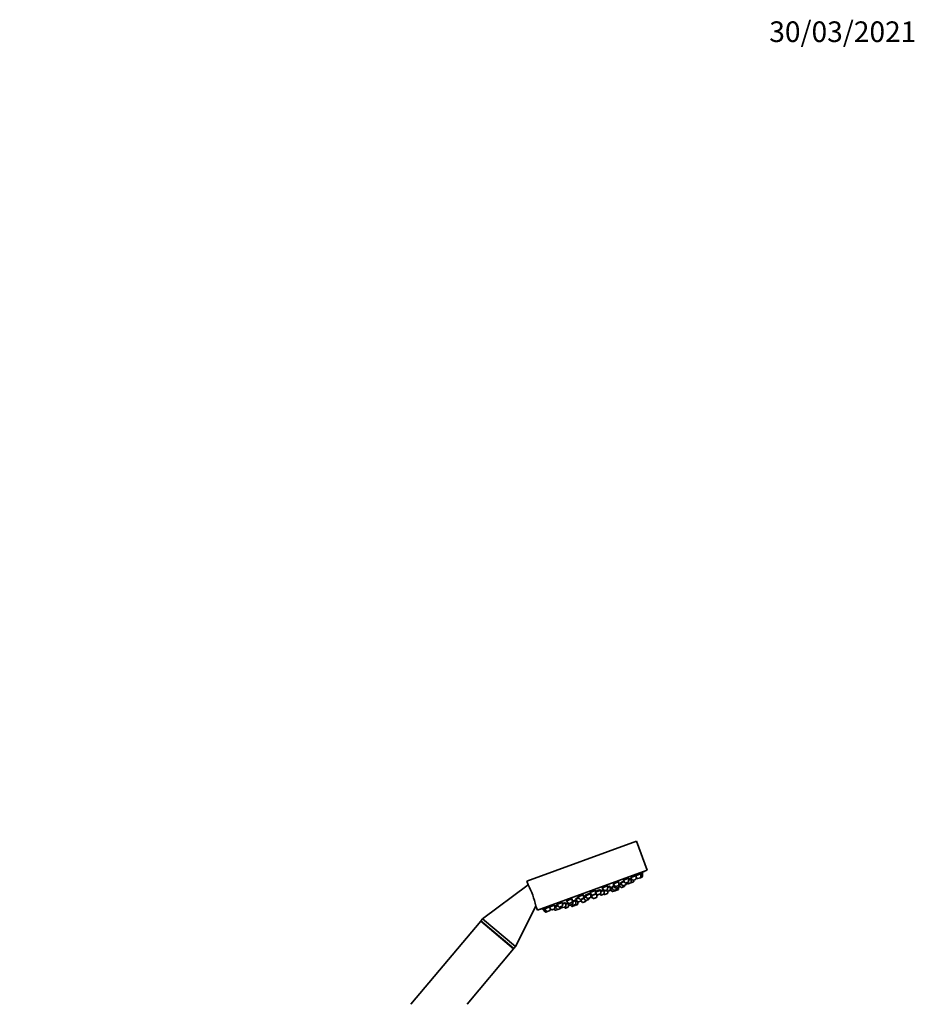
# Model space of a CAD drawing. Units: millimetres. Extents: x 0 to 2391, y 0 to 2743.
# Drawn here: x 1869 to 2391, y 2132 to 2705 of the extents above; entities that cross this region are included whole.
import ezdxf
from ezdxf import colors
from ezdxf.entities.mleader import LeaderData, LeaderLine
from ezdxf.math import Vec2, Vec3

# ---------------------------------------------------------------- set-up
doc = ezdxf.new("R2010")
doc.units = ezdxf.units.MM
doc.layers.add('DV4_Défaut', color=7, linetype='Continuous')
doc.layers.add('Défaut', color=7, linetype='Continuous')

# ---------------------------------------------------------------- blocks, each defined once
blk = doc.blocks.new('_DOT')
at = {"color": 0}
blk.add_line((0, 0), (-1, 0), dxfattribs=at)
at = {"color": 0, "const_width": 0.333}
blk.add_lwpolyline([(-0.1665, 0, 1), (0.1665, 0, 1)], format="xyb", close=True, dxfattribs=at)
blk = doc.blocks.new('SE3')
at = {"layer": 'DV4_Défaut', "color": 7, "linetype": 'Continuous', "lineweight": 35}
for p, q in [((2228.33, 2227.48), (2164.43, 2204.23)), ((2234.49, 2210.57), (2228.33, 2227.48)), ((2234.49, 2210.57), (2170.59, 2187.31)), ((2223.58, 2205.76), (2223.47, 2206.08)), ((2224.83, 2206.12), (2226.02, 2204.73)), ((2228.05, 2207.39), (2225.11, 2206.31)), ((2227.91, 2207.34), (2227.78, 2207.7)), ((2228.03, 2205.46), (2228.05, 2207.39)), ((2230.78, 2208.38), (2228.05, 2207.39)), ((2228.05, 2206.53), (2228.74, 2205.72)), ((2230.56, 2206.17), (2229.07, 2205.63)), ((2230.64, 2208.33), (2230.49, 2208.71)), ((2231.49, 2206.51), (2230.56, 2206.17)), ((2230.76, 2206.45), (2230.78, 2208.38)), ((2231.7, 2208.72), (2230.78, 2208.38)), ((2231.56, 2208.67), (2231.42, 2209.06)), ((2231.69, 2206.79), (2231.7, 2208.72)), ((2165.22, 2202.07), (2138.78, 2182.22)), ((2164.43, 2204.23), (2165.22, 2202.07)), ((2211.51, 2201.37), (2208.22, 2200.17)), ((2211.37, 2201.31), (2211.29, 2201.51)), ((2211.49, 2199.44), (2211.51, 2201.37)), ((2213.05, 2200.93), (2211.5, 2200.36)), ((2212.81, 2200.84), (2212.72, 2201.1)), ((2213.03, 2199), (2213.05, 2200.93)), ((2215.29, 2200.95), (2213.7, 2200.37)), ((2213.7, 2200.37), (2214.95, 2198.91)), ((2213.8, 2200.54), (2213.84, 2200.42)), ((2215.44, 2201.8), (2214.78, 2201.56)), ((2214.78, 2201.56), (2216.03, 2200.09)), ((2218.08, 2203.76), (2214.79, 2202.56)), ((2214.79, 2202.56), (2216.04, 2201.1)), ((2214.97, 2201.76), (2215.01, 2201.64)), ((2217.85, 2200.55), (2216.36, 2200)), ((2217.86, 2201.55), (2216.37, 2201.01)), ((2216.97, 2199.64), (2216.98, 2200.23)), ((2217.94, 2203.71), (2217.84, 2203.97)), ((2217.85, 2199.47), (2217.86, 2200.55)), ((2218.15, 2200.66), (2217.86, 2200.55)), ((2218.05, 2200.83), (2218.05, 2201.77)), ((2218.06, 2201.83), (2218.08, 2203.76)), ((2219.41, 2202.45), (2218.08, 2201.96)), ((2218.08, 2201.96), (2219.33, 2200.5)), ((2218.35, 2200.94), (2218.36, 2201.64)), ((2221.09, 2203.85), (2218.89, 2203.05)), ((2218.89, 2203.05), (2220.14, 2201.59)), ((2221.15, 2200.95), (2219.66, 2200.41)), ((2220.46, 2204.58), (2221.69, 2203.15)), ((2221.96, 2202.04), (2220.47, 2201.5)), ((2223.72, 2205.81), (2220.61, 2204.68)), ((2221.35, 2201.23), (2221.36, 2201.82)), ((2222.19, 2202.13), (2221.96, 2202.04)), ((2223.51, 2203.6), (2222.02, 2203.06)), ((2222.16, 2202.32), (2222.16, 2203.12)), ((2222.39, 2202.41), (2222.4, 2203.2)), ((2222.55, 2203.26), (2223.07, 2202.65)), ((2224.89, 2203.11), (2223.4, 2202.57)), ((2223.7, 2203.88), (2223.72, 2205.81)), ((2225.1, 2205.32), (2223.71, 2204.81)), ((2224.87, 2205.23), (2224.72, 2205.63)), ((2224.94, 2203.13), (2224.89, 2203.11)), ((2226.43, 2203.67), (2224.94, 2203.13)), ((2225.08, 2203.39), (2225.1, 2205.32)), ((2225.42, 2205.43), (2225.1, 2205.32)), ((2227.84, 2205.18), (2226.35, 2204.64)), ((2226.48, 2203.69), (2226.43, 2203.67)), ((2226.62, 2203.95), (2226.63, 2204.74)), ((2226.67, 2203.97), (2226.68, 2204.76)), ((2197.4, 2196.23), (2194.11, 2195.03)), ((2194.11, 2195.03), (2195.37, 2193.57)), ((2194.17, 2195.3), (2194.25, 2195.09)), ((2197.38, 2194.3), (2197.4, 2196.23)), ((2198.93, 2194.99), (2197.38, 2194.43)), ((2197.4, 2194.76), (2197.5, 2194.48)), ((2201.7, 2196.8), (2198.41, 2195.6)), ((2198.41, 2195.6), (2199.67, 2194.14)), ((2198.54, 2195.97), (2198.65, 2195.69)), ((2201.49, 2194.59), (2200, 2194.05)), ((2204.45, 2198.8), (2201.16, 2197.6)), ((2201.16, 2197.6), (2202.42, 2196.14)), ((2201.25, 2197.79), (2201.31, 2197.65)), ((2201.47, 2196.71), (2201.39, 2196.93)), ((2201.68, 2194.87), (2201.7, 2196.8)), ((2201.69, 2195.31), (2202.07, 2195.45)), ((2205.01, 2196.72), (2201.9, 2195.59)), ((2201.9, 2195.59), (2203.15, 2194.12)), ((2201.94, 2195.9), (2202.04, 2195.64)), ((2204.24, 2196.59), (2202.75, 2196.05)), ((2204.97, 2194.58), (2203.48, 2194.03)), ((2204.31, 2198.75), (2204.26, 2198.88)), ((2204.43, 2196.87), (2204.45, 2198.8)), ((2207.47, 2198.9), (2204.44, 2197.8)), ((2204.44, 2197.39), (2205.43, 2196.23)), ((2205.17, 2194.86), (2205.18, 2196.52)), ((2207.25, 2196.69), (2205.76, 2196.15)), ((2206.99, 2196.59), (2207.37, 2196.15)), ((2207.23, 2198.81), (2207.13, 2199.08)), ((2207.45, 2196.97), (2207.47, 2198.9)), ((2209.39, 2198.8), (2207.46, 2198.1)), ((2209.19, 2196.6), (2207.7, 2196.06)), ((2208.22, 2200.17), (2209.47, 2198.7)), ((2209.27, 2198.76), (2209.16, 2199.04)), ((2209.29, 2196.66), (2209.49, 2196.43)), ((2209.39, 2196.88), (2209.41, 2198.78)), ((2210.6, 2198.75), (2209.4, 2198.32)), ((2211.29, 2199.16), (2209.8, 2198.62)), ((2211.31, 2196.89), (2209.83, 2196.34)), ((2210.5, 2198.87), (2211.01, 2198.27)), ((2212.83, 2198.72), (2211.34, 2198.18)), ((2211.51, 2197.16), (2211.52, 2198.24)), ((2213.19, 2198.85), (2212.83, 2198.72)), ((2214.02, 2200), (2213.03, 2199.64)), ((2213.03, 2199.41), (2214.14, 2198.12)), ((2215.96, 2198.58), (2214.47, 2198.03)), ((2216.77, 2199.36), (2215.29, 2198.82)), ((2216.15, 2198.85), (2216.16, 2199.14)), ((2217.66, 2199.19), (2216.17, 2198.65)), ((2157.93, 2166.15), (2169.79, 2189.51)), ((2169.79, 2189.51), (2170.59, 2187.31)), ((2177.56, 2189.01), (2174.84, 2188.02)), ((2180.51, 2190.08), (2177.56, 2189.01)), ((2177.56, 2189.01), (2178.82, 2187.55)), ((2177.57, 2189.42), (2177.71, 2189.06)), ((2180.83, 2188.28), (2180.85, 2190.08)), ((2181.01, 2189.27), (2180.84, 2189.21)), ((2182.55, 2189.83), (2181.01, 2189.27)), ((2181.01, 2189.27), (2182.26, 2187.8)), ((2181.11, 2189.73), (2181.25, 2189.35)), ((2185.1, 2191.76), (2181.9, 2190.59)), ((2181.9, 2190.59), (2183.15, 2189.12)), ((2181.92, 2190.96), (2182.04, 2190.64)), ((2184.97, 2189.58), (2183.48, 2189.04)), ((2184.28, 2188.54), (2184.29, 2189.33)), ((2184.43, 2188.59), (2184.44, 2189.38)), ((2184.59, 2189.44), (2185.1, 2188.84)), ((2185.17, 2189.86), (2185.18, 2191.69)), ((2187.14, 2191.5), (2185.17, 2190.78)), ((2186.92, 2189.29), (2185.43, 2188.75)), ((2186.27, 2189.05), (2186.66, 2188.61)), ((2188.48, 2189.06), (2186.99, 2188.52)), ((2187.12, 2189.57), (2187.14, 2191.5)), ((2188.41, 2191.16), (2187.13, 2190.7)), ((2190.83, 2193.84), (2187.54, 2192.64)), ((2187.54, 2192.64), (2188.79, 2191.18)), ((2187.58, 2192.97), (2187.68, 2192.69)), ((2188.19, 2191.88), (2187.89, 2191.77)), ((2187.89, 2191.77), (2189.14, 2190.31)), ((2188.06, 2192.03), (2188.12, 2191.86)), ((2188.67, 2189.34), (2188.69, 2190.84)), ((2190.61, 2191.63), (2189.12, 2191.09)), ((2190.96, 2190.76), (2189.47, 2190.22)), ((2189.76, 2190.32), (2190.47, 2189.5)), ((2190.65, 2190.65), (2191.03, 2190.2)), ((2192.28, 2189.96), (2190.8, 2189.42)), ((2190.81, 2191.91), (2190.83, 2193.84)), ((2191.18, 2192.97), (2190.82, 2192.84)), ((2190.94, 2192.88), (2190.9, 2193)), ((2191.16, 2191.04), (2191.18, 2192.97)), ((2193.07, 2192.86), (2191.17, 2192.17)), ((2192.85, 2190.65), (2191.36, 2190.11)), ((2191.98, 2190.34), (2192.17, 2190.12)), ((2193.98, 2190.58), (2192.5, 2190.04)), ((2194.76, 2194.27), (2192.86, 2193.58)), ((2192.86, 2193.58), (2194.11, 2192.11)), ((2192.93, 2192.81), (2192.88, 2192.94)), ((2192.97, 2193.99), (2193.09, 2193.66)), ((2193.05, 2190.93), (2193.07, 2192.86)), ((2193.69, 2192.6), (2193.06, 2192.37)), ((2194.18, 2190.86), (2194.19, 2192.05)), ((2195.93, 2192.57), (2194.44, 2192.03)), ((2197.18, 2194.02), (2195.7, 2193.48)), ((2196.11, 2192.63), (2195.93, 2192.57)), ((2196.07, 2192.68), (2196.81, 2191.81)), ((2197.68, 2194.05), (2196.13, 2193.49)), ((2196.13, 2192.85), (2196.14, 2193.64)), ((2198.63, 2192.27), (2197.14, 2191.73)), ((2197.38, 2194.4), (2198.62, 2192.96)), ((2198.83, 2192.55), (2198.83, 2192.85)), ((2200.44, 2193.41), (2198.95, 2192.87)), ((2200.63, 2193.69), (2200.64, 2194.28)), ((2173.91, 2188.13), (2174.05, 2187.73)), ((2173.91, 2188.13), (2173.91, 2188.13)), ((2174.84, 2188.02), (2173.91, 2187.68)), ((2173.91, 2187.68), (2175.17, 2186.22)), ((2174.84, 2188.46), (2174.98, 2188.07)), ((2174.84, 2188.02), (2176.1, 2186.56)), ((2176.43, 2186.47), (2175.5, 2186.13)), ((2177.91, 2187.01), (2176.43, 2186.47)), ((2178.11, 2187.29), (2178.12, 2188.36)), ((2180.64, 2188), (2179.15, 2187.46)), ((2180.3, 2187.88), (2180.82, 2187.28)), ((2182.59, 2187.72), (2181.15, 2187.19)), ((2184.08, 2188.26), (2182.59, 2187.72)), ((2184.23, 2188.31), (2184.08, 2188.26)), ((2137.64, 2180.85), (2097.05, 2132.48)), ((2156.79, 2164.78), (2137.64, 2180.85)), ((2138.78, 2182.22), (2137.75, 2180.99)), ((2156.9, 2164.92), (2137.75, 2180.99)), ((2137.75, 2180.99), (2137.88, 2180.65)), ((2157.93, 2166.15), (2138.78, 2182.22)), ((2156.9, 2164.92), (2157.93, 2166.15)), ((2129.68, 2132.48), (2156.79, 2164.78)), ((2156.55, 2164.98), (2156.9, 2164.92))]:
    blk.add_line(p, q, dxfattribs=at)
at = {"layer": 'DV4_Défaut', "color": 7, "linetype": 'Continuous', "lineweight": 18}
for p, q in [((2230.76, 2206.45), (2228.74, 2205.72)), ((2231.69, 2206.79), (2230.76, 2206.45)), ((2218.05, 2200.83), (2216.03, 2200.09)), ((2218.06, 2201.83), (2216.04, 2201.1)), ((2218.35, 2200.94), (2218.05, 2200.83)), ((2221.35, 2201.23), (2219.33, 2200.5)), ((2222.16, 2202.32), (2220.14, 2201.59)), ((2223.7, 2203.88), (2221.69, 2203.15)), ((2222.39, 2202.41), (2222.16, 2202.32)), ((2225.08, 2203.39), (2223.07, 2202.65)), ((2226.62, 2203.95), (2225.08, 2203.39)), ((2228.03, 2205.46), (2226.02, 2204.73)), ((2226.67, 2203.97), (2226.62, 2203.95)), ((2201.68, 2194.87), (2199.67, 2194.14)), ((2201.69, 2195.31), (2202.03, 2195.43)), ((2204.43, 2196.87), (2202.42, 2196.14)), ((2205.17, 2194.86), (2203.15, 2194.12)), ((2207.45, 2196.97), (2205.43, 2196.23)), ((2209.39, 2196.88), (2207.37, 2196.15)), ((2211.49, 2199.44), (2209.47, 2198.7)), ((2211.51, 2197.16), (2209.49, 2196.43)), ((2213.03, 2199), (2211.01, 2198.27)), ((2213.3, 2199.1), (2213.03, 2199)), ((2216.15, 2198.85), (2214.14, 2198.12)), ((2216.97, 2199.64), (2214.95, 2198.91)), ((2217.85, 2199.47), (2216.15, 2198.85)), ((2185.17, 2189.86), (2183.15, 2189.12)), ((2187.12, 2189.57), (2185.1, 2188.84)), ((2188.67, 2189.34), (2186.66, 2188.61)), ((2190.81, 2191.91), (2188.79, 2191.18)), ((2191.16, 2191.04), (2189.14, 2190.31)), ((2192.17, 2190.12), (2190.47, 2189.5)), ((2193.05, 2190.93), (2191.03, 2190.2)), ((2194.18, 2190.86), (2192.17, 2190.12)), ((2196.13, 2192.85), (2194.11, 2192.11)), ((2197.38, 2194.3), (2195.37, 2193.57)), ((2198.83, 2192.55), (2196.81, 2191.81)), ((2200.63, 2193.69), (2198.62, 2192.96)), ((2176.1, 2186.56), (2175.17, 2186.22)), ((2178.11, 2187.29), (2176.1, 2186.56)), ((2180.83, 2188.28), (2178.82, 2187.55)), ((2182.26, 2187.8), (2180.82, 2187.28)), ((2184.28, 2188.54), (2182.26, 2187.8)), ((2184.43, 2188.59), (2184.28, 2188.54))]:
    blk.add_line(p, q, dxfattribs=at)
at = {"layer": 'DV4_Défaut', "color": 7, "linetype": 'Continuous', "lineweight": 35}
for centre, radius, start, end in [((2230.46, 2206.45), 0.3, 290, 359.44395), ((2146.82, 2352.04), 166.13, 300.61403, 301.28153), ((2231.39, 2206.79), 0.3, 290, 359.44395), ((2122.74, 2179.52), 48.07, 12.16962, 27.83572), ((2216.27, 2201.29), 0.3, 220.55605, 290), ((2217.75, 2200.83), 0.3, 290, 359.44395), ((2217.76, 2201.83), 0.3, 290, 359.44395), ((2146.82, 2352.04), 166.13, 295.39252, 295.45282), ((2218.05, 2200.94), 0.3, 290, 359.44395), ((2219.56, 2200.69), 0.3, 220.55605, 290), ((2220.37, 2201.78), 0.3, 220.55605, 290), ((2221.05, 2201.24), 0.3, 290, 359.44395), ((2221.92, 2203.34), 0.3, 220.55605, 290), ((2221.86, 2202.32), 0.3, 290, 359.44395), ((2222.09, 2202.41), 0.3, 290, 359.44395), ((2223.29, 2202.85), 0.3, 220.55605, 290), ((2223.4, 2203.89), 0.3, 290, 359.44395), ((2224.78, 2203.39), 0.3, 290, 359.44395), ((2224.83, 2203.41), 0.3, 284.71789, 290), ((2226.25, 2204.92), 0.3, 220.55605, 290), ((2226.32, 2203.95), 0.3, 290, 359.44395), ((2226.37, 2203.97), 0.3, 290, 359.44395), ((2227.73, 2205.46), 0.3, 290, 359.44395), ((2228.97, 2205.91), 0.3, 220.55605, 290), ((2201.38, 2194.87), 0.3, 290, 359.44395), ((2200.02, 2205.85), 11.35, 277.4325, 283.01015), ((2202.65, 2196.33), 0.3, 220.55605, 290), ((2204.13, 2196.87), 0.3, 290, 359.44395), ((2204.87, 2194.86), 0.3, 290, 359.44395), ((2200.02, 2205.85), 11.35, 296.98985, 302.56961), ((2205.66, 2196.43), 0.3, 220.55605, 290), ((2207.15, 2196.97), 0.3, 290, 359.44395), ((2207.6, 2196.34), 0.3, 220.55605, 290), ((2209.09, 2196.88), 0.3, 290, 359.44395), ((2209.7, 2198.9), 0.3, 220.55605, 290), ((2209.72, 2196.63), 0.3, 220.55605, 290), ((2211.24, 2198.46), 0.3, 220.55605, 290), ((2211.19, 2199.44), 0.3, 290, 359.44395), ((2211.21, 2197.17), 0.3, 290, 359.44395), ((2212.73, 2199), 0.3, 290, 359.44395), ((2213.08, 2199.13), 0.3, 290, 338.95437), ((2214.37, 2198.32), 0.3, 220.55605, 290), ((2215.18, 2199.1), 0.3, 220.55605, 290), ((2215.85, 2198.86), 0.3, 290, 359.44395), ((2216.26, 2200.29), 0.3, 220.55605, 290), ((2216.07, 2198.93), 0.3, 268.03158, 290), ((2216.67, 2199.64), 0.3, 290, 359.44395), ((2217.55, 2199.48), 0.3, 290, 359.44395), ((2183.38, 2189.32), 0.3, 220.55605, 290), ((2184.87, 2189.86), 0.3, 290, 359.44395), ((2185.33, 2189.03), 0.3, 220.55605, 290), ((2186.82, 2189.57), 0.3, 290, 359.44395), ((2188.37, 2189.34), 0.3, 290, 359.44395), ((2189.02, 2191.37), 0.3, 220.55605, 290), ((2189.37, 2190.5), 0.3, 220.55605, 290), ((2190.69, 2189.7), 0.3, 220.55605, 290), ((2190.51, 2191.91), 0.3, 290, 359.44395), ((2190.86, 2191.04), 0.3, 290, 359.44395), ((2191.26, 2190.39), 0.3, 220.55605, 290), ((2192.39, 2190.32), 0.3, 220.55605, 290), ((2192.18, 2190.24), 0.3, 290, 311.96842), ((2192.75, 2190.94), 0.3, 290, 359.44395), ((2193.88, 2190.86), 0.3, 290, 359.44395), ((2194.34, 2192.31), 0.3, 220.55605, 290), ((2195.59, 2193.76), 0.3, 220.55605, 290), ((2195.83, 2192.85), 0.3, 290, 359.44395), ((2197.04, 2192.01), 0.3, 220.55605, 290), ((2197.08, 2194.31), 0.3, 290, 359.44395), ((2198.84, 2193.15), 0.3, 220.55605, 290), ((2198.53, 2192.55), 0.3, 290, 359.44395), ((2199.89, 2194.33), 0.3, 220.55605, 290), ((2200.33, 2193.7), 0.3, 290, 359.44395), ((2203.38, 2194.32), 0.3, 220.55605, 290), ((2146.82, 2352.04), 166.13, 278.71847, 279.3918), ((2175.4, 2186.41), 0.3, 220.55605, 290), ((2176.32, 2186.75), 0.3, 220.55605, 290), ((2177.81, 2187.29), 0.3, 290, 359.44395), ((2179.05, 2187.74), 0.3, 220.55605, 290), ((2180.53, 2188.28), 0.3, 290, 359.44395), ((2181.05, 2187.47), 0.3, 220.55605, 290), ((2182.49, 2188), 0.3, 220.55605, 290), ((2183.98, 2188.54), 0.3, 290, 359.44395), ((2184.13, 2188.59), 0.3, 290, 359.44395), ((2186.88, 2188.8), 0.3, 220.55605, 290)]:
    blk.add_arc(centre, radius, start, end, dxfattribs=at)
for points, knots in [([(2223.47, 2206.08), (2223.47, 2206.08), (2223.47, 2206.08), (2223.47, 2206.08), (2223.46, 2206.1), (2223.42, 2206.11), (2223.36, 2206.1), (2223.3, 2206.09), (2223.21, 2206.07), (2223.1, 2206.03), (2223, 2206), (2222.87, 2205.95), (2222.73, 2205.89), (2222.59, 2205.83), (2222.44, 2205.76), (2222.28, 2205.69), (2222.13, 2205.62), (2221.96, 2205.53), (2221.81, 2205.45), (2221.65, 2205.37), (2221.49, 2205.28), (2221.35, 2205.2), (2221.21, 2205.11), (2221.08, 2205.03), (2220.97, 2204.96), (2220.86, 2204.88), (2220.77, 2204.82), (2220.71, 2204.76), (2220.64, 2204.71), (2220.61, 2204.66), (2220.6, 2204.63)], [0, 0, 0, 0, 0.001476, 0.001476, 0.001476, 0.113427, 0.113427, 0.113427, 0.223645, 0.223645, 0.223645, 0.332506, 0.332506, 0.332506, 0.440968, 0.440968, 0.440968, 0.550128, 0.550128, 0.550128, 0.660779, 0.660779, 0.660779, 0.77309, 0.77309, 0.77309, 0.886517, 0.886517, 0.886517, 1, 1, 1, 1]), ([(2227.78, 2207.7), (2227.78, 2207.7), (2227.78, 2207.7), (2227.78, 2207.7), (2227.77, 2207.71), (2227.74, 2207.71), (2227.68, 2207.7), (2227.62, 2207.68), (2227.54, 2207.65), (2227.44, 2207.61), (2227.33, 2207.57), (2227.21, 2207.51), (2227.07, 2207.45), (2226.94, 2207.38), (2226.79, 2207.3), (2226.63, 2207.22), (2226.48, 2207.14), (2226.32, 2207.06), (2226.16, 2206.97), (2226, 2206.88), (2225.85, 2206.79), (2225.71, 2206.7), (2225.56, 2206.62), (2225.43, 2206.54), (2225.32, 2206.46), (2225.24, 2206.41), (2225.17, 2206.36), (2225.11, 2206.32)], [0, 0, 0, 0, 0.0028682, 0.0028682, 0.0028682, 0.1316838, 0.1316838, 0.1316838, 0.2587474, 0.2587474, 0.2587474, 0.385061, 0.385061, 0.385061, 0.5119155, 0.5119155, 0.5119155, 0.6403528, 0.6403528, 0.6403528, 0.7707535, 0.7707535, 0.7707535, 0.9026623, 0.9026623, 0.9026623, 1, 1, 1, 1]), ([(2230.49, 2208.72), (2230.49, 2208.72), (2230.49, 2208.72), (2230.49, 2208.72), (2230.49, 2208.72), (2230.46, 2208.71), (2230.4, 2208.69), (2230.35, 2208.67), (2230.27, 2208.63), (2230.17, 2208.58), (2230.07, 2208.53), (2229.95, 2208.47), (2229.82, 2208.4), (2229.68, 2208.33), (2229.54, 2208.25), (2229.38, 2208.16), (2229.23, 2208.08), (2229.07, 2207.98), (2228.91, 2207.89), (2228.75, 2207.8), (2228.6, 2207.71), (2228.45, 2207.62), (2228.32, 2207.54), (2228.19, 2207.47), (2228.08, 2207.4)], [0, 0, 0, 0, 0.002972, 0.002972, 0.002972, 0.144777, 0.144777, 0.144777, 0.285443, 0.285443, 0.285443, 0.426386, 0.426386, 0.426386, 0.568879, 0.568879, 0.568879, 0.71354, 0.71354, 0.71354, 0.860076, 0.860076, 0.860076, 1, 1, 1, 1]), ([(2231.42, 2209.06), (2231.42, 2209.06), (2231.42, 2209.06), (2231.42, 2209.06), (2231.42, 2209.06), (2231.39, 2209.05), (2231.34, 2209.02), (2231.29, 2208.99), (2231.22, 2208.94), (2231.12, 2208.89), (2231.02, 2208.83), (2230.91, 2208.76), (2230.78, 2208.69), (2230.71, 2208.65), (2230.63, 2208.61), (2230.56, 2208.56)], [0, 0, 0, 0, 0.000709, 0.000709, 0.000709, 0.282931, 0.282931, 0.282931, 0.565014, 0.565014, 0.565014, 0.849681, 0.849681, 0.849681, 1, 1, 1, 1]), ([(2211.29, 2201.51), (2211.29, 2201.51), (2211.29, 2201.51), (2211.29, 2201.51), (2211.28, 2201.54), (2211.24, 2201.56), (2211.17, 2201.56), (2211.11, 2201.57), (2211.01, 2201.56), (2210.9, 2201.54), (2210.78, 2201.51), (2210.65, 2201.48), (2210.5, 2201.44), (2210.35, 2201.39), (2210.19, 2201.34), (2210.03, 2201.28), (2209.87, 2201.22), (2209.7, 2201.15), (2209.54, 2201.08), (2209.38, 2201), (2209.22, 2200.93), (2209.08, 2200.86), (2208.94, 2200.78), (2208.81, 2200.71), (2208.7, 2200.64), (2208.59, 2200.57), (2208.5, 2200.51), (2208.44, 2200.45), (2208.38, 2200.39), (2208.34, 2200.35), (2208.33, 2200.31), (2208.33, 2200.3), (2208.33, 2200.29), (2208.34, 2200.28)], [0, 0, 0, 0, 0.000807, 0.000807, 0.000807, 0.110711, 0.110711, 0.110711, 0.219816, 0.219816, 0.219816, 0.327363, 0.327363, 0.327363, 0.433313, 0.433313, 0.433313, 0.538338, 0.538338, 0.538338, 0.643485, 0.643485, 0.643485, 0.749727, 0.749727, 0.749727, 0.857575, 0.857575, 0.857575, 0.966865, 0.966865, 0.966865, 1, 1, 1, 1]), ([(2212.74, 2201.03), (2212.75, 2201.04), (2212.75, 2201.04), (2212.75, 2201.04), (2212.8, 2201.08), (2212.82, 2201.12), (2212.81, 2201.14), (2212.8, 2201.16), (2212.76, 2201.17), (2212.7, 2201.17), (2212.63, 2201.17), (2212.54, 2201.15), (2212.43, 2201.13), (2212.32, 2201.1), (2212.19, 2201.06), (2212.04, 2201.01), (2211.9, 2200.96), (2211.74, 2200.9), (2211.58, 2200.84), (2211.55, 2200.83), (2211.53, 2200.82), (2211.5, 2200.81)], [0, 0, 0, 0, 0.006938, 0.006938, 0.006938, 0.201739, 0.201739, 0.201739, 0.396427, 0.396427, 0.396427, 0.589797, 0.589797, 0.589797, 0.781239, 0.781239, 0.781239, 0.971013, 0.971013, 0.971013, 1, 1, 1, 1]), ([(2213.81, 2200.24), (2213.8, 2200.23), (2213.78, 2200.22), (2213.77, 2200.21), (2213.62, 2200.14), (2213.48, 2200.08), (2213.37, 2200.02), (2213.26, 2199.97), (2213.16, 2199.92), (2213.1, 2199.88), (2213.03, 2199.84), (2212.99, 2199.82), (2212.97, 2199.8), (2212.97, 2199.8), (2212.97, 2199.8), (2212.97, 2199.79)], [0, 0, 0, 0, 0.0313866, 0.0313866, 0.0313866, 0.3262315, 0.3262315, 0.3262315, 0.6212321, 0.6212321, 0.6212321, 0.9157554, 0.9157554, 0.9157554, 1, 1, 1, 1]), ([(2215.04, 2201.24), (2214.88, 2201.17), (2214.73, 2201.09), (2214.58, 2201.02), (2214.44, 2200.95), (2214.3, 2200.88), (2214.19, 2200.81), (2214.08, 2200.75), (2213.99, 2200.7), (2213.92, 2200.65), (2213.85, 2200.61), (2213.81, 2200.58), (2213.8, 2200.56), (2213.8, 2200.55), (2213.8, 2200.55), (2213.8, 2200.54)], [0, 0, 0, 0, 0.230209, 0.230209, 0.230209, 0.46327, 0.46327, 0.46327, 0.697203, 0.697203, 0.697203, 0.931159, 0.931159, 0.931159, 1, 1, 1, 1]), ([(2215.23, 2201.96), (2215.14, 2201.9), (2215.07, 2201.85), (2215.01, 2201.8), (2214.95, 2201.75), (2214.91, 2201.71), (2214.9, 2201.68), (2214.89, 2201.66), (2214.91, 2201.64), (2214.95, 2201.64), (2214.96, 2201.64), (2214.98, 2201.64), (2214.99, 2201.64)], [0, 0, 0, 0, 0.2780496, 0.2780496, 0.2780496, 0.5992069, 0.5992069, 0.5992069, 0.9191871, 0.9191871, 0.9191871, 1, 1, 1, 1]), ([(2217.84, 2203.97), (2217.84, 2203.97), (2217.84, 2203.97), (2217.84, 2203.97), (2217.83, 2204), (2217.79, 2204.01), (2217.73, 2204.01), (2217.66, 2204.01), (2217.57, 2203.99), (2217.46, 2203.96), (2217.35, 2203.93), (2217.22, 2203.89), (2217.08, 2203.84), (2216.93, 2203.79), (2216.78, 2203.73), (2216.62, 2203.66), (2216.46, 2203.59), (2216.3, 2203.52), (2216.14, 2203.44), (2215.98, 2203.36), (2215.82, 2203.28), (2215.68, 2203.2), (2215.54, 2203.12), (2215.41, 2203.04), (2215.3, 2202.97), (2215.19, 2202.9), (2215.1, 2202.83), (2215.04, 2202.78), (2214.98, 2202.72), (2214.94, 2202.67), (2214.93, 2202.64), (2214.93, 2202.63), (2214.93, 2202.62), (2214.93, 2202.61)], [0, 0, 0, 0, 0.0005092, 0.0005092, 0.0005092, 0.1098989, 0.1098989, 0.1098989, 0.2178558, 0.2178558, 0.2178558, 0.3241533, 0.3241533, 0.3241533, 0.4293134, 0.4293134, 0.4293134, 0.534334, 0.534334, 0.534334, 0.6402459, 0.6402459, 0.6402459, 0.7476982, 0.7476982, 0.7476982, 0.856696, 0.856696, 0.856696, 0.9665699, 0.9665699, 0.9665699, 1, 1, 1, 1]), ([(2219.23, 2202.65), (2219.14, 2202.6), (2219.05, 2202.56), (2218.96, 2202.51), (2218.82, 2202.44), (2218.69, 2202.37), (2218.58, 2202.31), (2218.47, 2202.26), (2218.37, 2202.21), (2218.31, 2202.17), (2218.25, 2202.13), (2218.21, 2202.11), (2218.2, 2202.1), (2218.19, 2202.1), (2218.19, 2202.09), (2218.19, 2202.09)], [0, 0, 0, 0, 0.153248, 0.153248, 0.153248, 0.416312, 0.416312, 0.416312, 0.678783, 0.678783, 0.678783, 0.9399, 0.9399, 0.9399, 1, 1, 1, 1]), ([(2220.84, 2204.17), (2220.81, 2204.16), (2220.77, 2204.14), (2220.73, 2204.12), (2220.58, 2204.05), (2220.41, 2203.97), (2220.25, 2203.89), (2220.1, 2203.81), (2219.94, 2203.72), (2219.79, 2203.64), (2219.65, 2203.56), (2219.52, 2203.49), (2219.41, 2203.42), (2219.3, 2203.35), (2219.2, 2203.29), (2219.14, 2203.24), (2219.08, 2203.2), (2219.04, 2203.16), (2219.02, 2203.14), (2219.02, 2203.12), (2219.02, 2203.11), (2219.04, 2203.11)], [0, 0, 0, 0, 0.038636, 0.038636, 0.038636, 0.204255, 0.204255, 0.204255, 0.371492, 0.371492, 0.371492, 0.54024, 0.54024, 0.54024, 0.709731, 0.709731, 0.709731, 0.878848, 0.878848, 0.878848, 1, 1, 1, 1]), ([(2224.75, 2205.57), (2224.75, 2205.57), (2224.75, 2205.58), (2224.75, 2205.58), (2224.8, 2205.61), (2224.83, 2205.64), (2224.82, 2205.65), (2224.82, 2205.66), (2224.78, 2205.65), (2224.73, 2205.63), (2224.67, 2205.61), (2224.59, 2205.58), (2224.49, 2205.53), (2224.38, 2205.49), (2224.26, 2205.43), (2224.12, 2205.37), (2224, 2205.31), (2223.86, 2205.24), (2223.72, 2205.17)], [0, 0, 0, 0, 0.009693, 0.009693, 0.009693, 0.213569, 0.213569, 0.213569, 0.415391, 0.415391, 0.415391, 0.615718, 0.615718, 0.615718, 0.815748, 0.815748, 0.815748, 1, 1, 1, 1]), ([(2225.23, 2205.66), (2225.15, 2205.61), (2225.07, 2205.57), (2224.99, 2205.53), (2224.93, 2205.49), (2224.86, 2205.46), (2224.79, 2205.42)], [0, 0, 0, 0, 0.549322, 0.549322, 0.549322, 1, 1, 1, 1]), ([(2194.49, 2194.6), (2194.4, 2194.57), (2194.31, 2194.55), (2194.23, 2194.52), (2194.06, 2194.46), (2193.89, 2194.41), (2193.74, 2194.35), (2193.58, 2194.3), (2193.44, 2194.24), (2193.33, 2194.19), (2193.21, 2194.13), (2193.11, 2194.08), (2193.04, 2194.04), (2192.97, 2194), (2192.92, 2193.96), (2192.91, 2193.93), (2192.89, 2193.9), (2192.9, 2193.88), (2192.94, 2193.87), (2192.96, 2193.86), (2192.98, 2193.86), (2193, 2193.86)], [0, 0, 0, 0, 0.086714, 0.086714, 0.086714, 0.256756, 0.256756, 0.256756, 0.425744, 0.425744, 0.425744, 0.594757, 0.594757, 0.594757, 0.764845, 0.764845, 0.764845, 0.936598, 0.936598, 0.936598, 1, 1, 1, 1]), ([(2197.24, 2196.24), (2197.23, 2196.27), (2197.2, 2196.28), (2197.15, 2196.29), (2197.09, 2196.31), (2197, 2196.31), (2196.89, 2196.3), (2196.77, 2196.29), (2196.64, 2196.27), (2196.49, 2196.24), (2196.34, 2196.22), (2196.17, 2196.18), (2196, 2196.13), (2195.83, 2196.09), (2195.65, 2196.03), (2195.48, 2195.98), (2195.32, 2195.92), (2195.15, 2195.86), (2195, 2195.8), (2194.85, 2195.74), (2194.71, 2195.68), (2194.6, 2195.62), (2194.48, 2195.57), (2194.38, 2195.51), (2194.31, 2195.46), (2194.24, 2195.41), (2194.2, 2195.37), (2194.18, 2195.33), (2194.18, 2195.31), (2194.18, 2195.3), (2194.18, 2195.28)], [0, 0, 0, 0, 0.093451, 0.093451, 0.093451, 0.203208, 0.203208, 0.203208, 0.312925, 0.312925, 0.312925, 0.421546, 0.421546, 0.421546, 0.528512, 0.528512, 0.528512, 0.634026, 0.634026, 0.634026, 0.738922, 0.738922, 0.738922, 0.844273, 0.844273, 0.844273, 0.950942, 0.950942, 0.950942, 1, 1, 1, 1]), ([(2198.64, 2195.34), (2198.49, 2195.29), (2198.35, 2195.24), (2198.23, 2195.19), (2198.08, 2195.13), (2197.94, 2195.07), (2197.82, 2195.02), (2197.7, 2194.97), (2197.61, 2194.92), (2197.54, 2194.88), (2197.47, 2194.84), (2197.42, 2194.8), (2197.41, 2194.78), (2197.4, 2194.77), (2197.4, 2194.76), (2197.4, 2194.75)], [0, 0, 0, 0, 0.200419, 0.200419, 0.200419, 0.43637, 0.43637, 0.43637, 0.672755, 0.672755, 0.672755, 0.910299, 0.910299, 0.910299, 1, 1, 1, 1]), ([(2201.45, 2196.81), (2201.47, 2196.83), (2201.49, 2196.85), (2201.5, 2196.86), (2201.52, 2196.89), (2201.5, 2196.92), (2201.47, 2196.93), (2201.43, 2196.94), (2201.36, 2196.95), (2201.27, 2196.94), (2201.17, 2196.93), (2201.05, 2196.91), (2200.92, 2196.88), (2200.78, 2196.85), (2200.63, 2196.82), (2200.47, 2196.77), (2200.3, 2196.72), (2200.13, 2196.67), (2199.96, 2196.61), (2199.79, 2196.56), (2199.62, 2196.49), (2199.46, 2196.43), (2199.31, 2196.37), (2199.16, 2196.31), (2199.03, 2196.25), (2198.9, 2196.19), (2198.78, 2196.13), (2198.7, 2196.08), (2198.61, 2196.03), (2198.54, 2195.98), (2198.51, 2195.94), (2198.48, 2195.91), (2198.47, 2195.89), (2198.48, 2195.87)], [0, 0, 0, 0, 0.04487, 0.04487, 0.04487, 0.143259, 0.143259, 0.143259, 0.242228, 0.242228, 0.242228, 0.341154, 0.341154, 0.341154, 0.439421, 0.439421, 0.439421, 0.536711, 0.536711, 0.536711, 0.633146, 0.633146, 0.633146, 0.729221, 0.729221, 0.729221, 0.825577, 0.825577, 0.825577, 0.922729, 0.922729, 0.922729, 1, 1, 1, 1]), ([(2204.27, 2198.88), (2204.26, 2198.88), (2204.26, 2198.88), (2204.26, 2198.88), (2204.25, 2198.91), (2204.21, 2198.93), (2204.14, 2198.94), (2204.07, 2198.94), (2203.97, 2198.94), (2203.85, 2198.92), (2203.74, 2198.9), (2203.6, 2198.88), (2203.44, 2198.84), (2203.29, 2198.8), (2203.13, 2198.75), (2202.96, 2198.7), (2202.79, 2198.64), (2202.62, 2198.58), (2202.46, 2198.52), (2202.29, 2198.45), (2202.14, 2198.39), (2201.99, 2198.32), (2201.85, 2198.25), (2201.72, 2198.18), (2201.61, 2198.12), (2201.5, 2198.06), (2201.42, 2198), (2201.36, 2197.95), (2201.3, 2197.89), (2201.26, 2197.85), (2201.26, 2197.81), (2201.25, 2197.8), (2201.26, 2197.79), (2201.26, 2197.78)], [0, 0, 0, 0, 0.0030675, 0.0030675, 0.0030675, 0.1128475, 0.1128475, 0.1128475, 0.2226512, 0.2226512, 0.2226512, 0.3314079, 0.3314079, 0.3314079, 0.4385218, 0.4385218, 0.4385218, 0.5441518, 0.5441518, 0.5441518, 0.649106, 0.649106, 0.649106, 0.7544561, 0.7544561, 0.7544561, 0.8610879, 0.8610879, 0.8610879, 0.9693514, 0.9693514, 0.9693514, 1, 1, 1, 1]), ([(2202.43, 2196.19), (2202.4, 2196.17), (2202.37, 2196.16), (2202.34, 2196.15), (2202.23, 2196.09), (2202.14, 2196.05), (2202.07, 2196.01), (2202, 2195.97), (2201.96, 2195.94), (2201.95, 2195.92), (2201.94, 2195.91), (2201.94, 2195.91), (2201.94, 2195.9)], [0, 0, 0, 0, 0.097541, 0.097541, 0.097541, 0.487868, 0.487868, 0.487868, 0.879479, 0.879479, 0.879479, 1, 1, 1, 1]), ([(2207.2, 2198.96), (2207.22, 2198.98), (2207.23, 2199), (2207.24, 2199.01), (2207.26, 2199.05), (2207.25, 2199.07), (2207.21, 2199.08), (2207.17, 2199.1), (2207.11, 2199.1), (2207.02, 2199.09), (2206.92, 2199.07), (2206.81, 2199.05), (2206.67, 2199.02), (2206.54, 2198.99), (2206.39, 2198.94), (2206.23, 2198.89), (2206.07, 2198.84), (2205.9, 2198.78), (2205.74, 2198.72), (2205.57, 2198.66), (2205.4, 2198.59), (2205.25, 2198.52), (2205.09, 2198.45), (2204.94, 2198.38), (2204.81, 2198.32), (2204.69, 2198.25), (2204.57, 2198.19), (2204.48, 2198.13), (2204.47, 2198.12), (2204.45, 2198.11), (2204.43, 2198.1)], [0, 0, 0, 0, 0.051307, 0.051307, 0.051307, 0.168723, 0.168723, 0.168723, 0.286281, 0.286281, 0.286281, 0.403213, 0.403213, 0.403213, 0.519032, 0.519032, 0.519032, 0.633751, 0.633751, 0.633751, 0.747873, 0.747873, 0.747873, 0.862144, 0.862144, 0.862144, 0.977241, 0.977241, 0.977241, 1, 1, 1, 1]), ([(2204.8, 2197), (2204.74, 2196.99), (2204.67, 2196.97), (2204.59, 2196.95), (2204.54, 2196.94), (2204.49, 2196.92), (2204.43, 2196.91)], [0, 0, 0, 0, 0.622963, 0.622963, 0.622963, 1, 1, 1, 1]), ([(2209.17, 2199.03), (2209.16, 2199.05), (2209.13, 2199.06), (2209.07, 2199.05), (2209.01, 2199.05), (2208.92, 2199.03), (2208.81, 2199.01), (2208.71, 2198.98), (2208.58, 2198.94), (2208.43, 2198.9), (2208.29, 2198.85), (2208.13, 2198.8), (2207.96, 2198.74), (2207.8, 2198.68), (2207.63, 2198.61), (2207.47, 2198.54), (2207.47, 2198.54), (2207.46, 2198.54), (2207.46, 2198.54)], [0, 0, 0, 0, 0.193664, 0.193664, 0.193664, 0.396213, 0.396213, 0.396213, 0.597682, 0.597682, 0.597682, 0.798, 0.798, 0.798, 0.997605, 0.997605, 0.997605, 1, 1, 1, 1]), ([(2177.54, 2189), (2177.46, 2188.99), (2177.36, 2188.98), (2177.27, 2188.96), (2177.11, 2188.94), (2176.94, 2188.91), (2176.76, 2188.88), (2176.59, 2188.85), (2176.4, 2188.82), (2176.22, 2188.78), (2176.04, 2188.75), (2175.86, 2188.71), (2175.7, 2188.68), (2175.54, 2188.65), (2175.39, 2188.62), (2175.27, 2188.59), (2175.15, 2188.56), (2175.05, 2188.53), (2174.97, 2188.51), (2174.9, 2188.49), (2174.86, 2188.48), (2174.85, 2188.47), (2174.84, 2188.46), (2174.84, 2188.46), (2174.84, 2188.46)], [0, 0, 0, 0, 0.0934912, 0.0934912, 0.0934912, 0.2389862, 0.2389862, 0.2389862, 0.3857828, 0.3857828, 0.3857828, 0.5324676, 0.5324676, 0.5324676, 0.6776422, 0.6776422, 0.6776422, 0.8205963, 0.8205963, 0.8205963, 0.9616376, 0.9616376, 0.9616376, 1, 1, 1, 1]), ([(2180.51, 2190.08), (2180.47, 2190.08), (2180.43, 2190.08), (2180.38, 2190.07), (2180.27, 2190.06), (2180.13, 2190.04), (2179.98, 2190.02), (2179.82, 2190), (2179.65, 2189.97), (2179.47, 2189.94), (2179.29, 2189.91), (2179.11, 2189.87), (2178.93, 2189.84), (2178.75, 2189.8), (2178.57, 2189.76), (2178.41, 2189.72), (2178.26, 2189.68), (2178.11, 2189.64), (2177.99, 2189.61), (2177.87, 2189.57), (2177.77, 2189.54), (2177.7, 2189.51), (2177.63, 2189.48), (2177.59, 2189.46), (2177.58, 2189.44), (2177.57, 2189.43), (2177.57, 2189.43), (2177.57, 2189.42)], [0, 0, 0, 0, 0.051239, 0.051239, 0.051239, 0.181742, 0.181742, 0.181742, 0.31367, 0.31367, 0.31367, 0.445847, 0.445847, 0.445847, 0.576947, 0.576947, 0.576947, 0.70613, 0.70613, 0.70613, 0.833434, 0.833434, 0.833434, 0.959734, 0.959734, 0.959734, 1, 1, 1, 1]), ([(2181.17, 2189.56), (2181.1, 2189.54), (2181.03, 2189.53), (2180.96, 2189.51), (2180.92, 2189.51), (2180.88, 2189.5), (2180.84, 2189.49)], [0, 0, 0, 0, 0.647428, 0.647428, 0.647428, 1, 1, 1, 1]), ([(2182.33, 2190.08), (2182.17, 2190.04), (2182.02, 2190.01), (2181.88, 2189.97), (2181.72, 2189.93), (2181.57, 2189.89), (2181.45, 2189.86), (2181.33, 2189.83), (2181.23, 2189.8), (2181.15, 2189.77), (2181.08, 2189.75), (2181.03, 2189.73), (2181.02, 2189.71), (2181.01, 2189.71), (2181.01, 2189.71), (2181.01, 2189.7)], [0, 0, 0, 0, 0.213512, 0.213512, 0.213512, 0.452124, 0.452124, 0.452124, 0.688332, 0.688332, 0.688332, 0.922777, 0.922777, 0.922777, 1, 1, 1, 1]), ([(2185.06, 2191.67), (2185.06, 2191.69), (2185.02, 2191.71), (2184.97, 2191.72), (2184.91, 2191.72), (2184.81, 2191.72), (2184.7, 2191.72), (2184.59, 2191.71), (2184.45, 2191.69), (2184.3, 2191.67), (2184.14, 2191.65), (2183.97, 2191.62), (2183.79, 2191.58), (2183.62, 2191.55), (2183.43, 2191.51), (2183.26, 2191.47), (2183.08, 2191.42), (2182.91, 2191.38), (2182.75, 2191.33), (2182.6, 2191.29), (2182.45, 2191.24), (2182.34, 2191.2), (2182.22, 2191.15), (2182.12, 2191.11), (2182.05, 2191.08), (2181.98, 2191.04), (2181.94, 2191.01), (2181.92, 2190.98), (2181.92, 2190.97), (2181.92, 2190.97), (2181.92, 2190.96)], [0, 0, 0, 0, 0.099939, 0.099939, 0.099939, 0.207976, 0.207976, 0.207976, 0.317376, 0.317376, 0.317376, 0.427274, 0.427274, 0.427274, 0.536551, 0.536551, 0.536551, 0.644355, 0.644355, 0.644355, 0.750514, 0.750514, 0.750514, 0.855595, 0.855595, 0.855595, 0.960613, 0.960613, 0.960613, 1, 1, 1, 1]), ([(2186.99, 2191.44), (2186.99, 2191.45), (2186.99, 2191.45), (2186.99, 2191.46), (2186.99, 2191.47), (2186.96, 2191.48), (2186.9, 2191.48), (2186.84, 2191.48), (2186.75, 2191.47), (2186.64, 2191.46), (2186.53, 2191.45), (2186.4, 2191.42), (2186.25, 2191.4), (2186.09, 2191.37), (2185.93, 2191.34), (2185.75, 2191.3), (2185.58, 2191.26), (2185.4, 2191.22), (2185.22, 2191.17), (2185.2, 2191.17), (2185.18, 2191.16), (2185.16, 2191.16)], [0, 0, 0, 0, 0.059861, 0.059861, 0.059861, 0.241224, 0.241224, 0.241224, 0.424289, 0.424289, 0.424289, 0.609086, 0.609086, 0.609086, 0.794892, 0.794892, 0.794892, 0.980517, 0.980517, 0.980517, 1, 1, 1, 1]), ([(2188.34, 2191.27), (2188.29, 2191.26), (2188.24, 2191.25), (2188.17, 2191.24), (2188.06, 2191.21), (2187.93, 2191.18), (2187.78, 2191.15), (2187.63, 2191.11), (2187.46, 2191.07), (2187.29, 2191.03), (2187.24, 2191.02), (2187.19, 2191.01), (2187.14, 2190.99)], [0, 0, 0, 0, 0.20043, 0.20043, 0.20043, 0.546363, 0.546363, 0.546363, 0.894246, 0.894246, 0.894246, 1, 1, 1, 1]), ([(2190.69, 2193.78), (2190.68, 2193.81), (2190.65, 2193.82), (2190.59, 2193.83), (2190.53, 2193.84), (2190.44, 2193.85), (2190.33, 2193.84), (2190.22, 2193.83), (2190.08, 2193.82), (2189.93, 2193.79), (2189.78, 2193.77), (2189.61, 2193.73), (2189.43, 2193.69), (2189.26, 2193.66), (2189.08, 2193.61), (2188.9, 2193.56), (2188.73, 2193.51), (2188.56, 2193.46), (2188.41, 2193.41), (2188.26, 2193.35), (2188.12, 2193.3), (2188, 2193.25), (2187.88, 2193.2), (2187.79, 2193.15), (2187.72, 2193.11), (2187.65, 2193.06), (2187.6, 2193.02), (2187.59, 2192.99), (2187.58, 2192.98), (2187.58, 2192.97), (2187.58, 2192.96)], [0, 0, 0, 0, 0.095878, 0.095878, 0.095878, 0.20497, 0.20497, 0.20497, 0.314832, 0.314832, 0.314832, 0.424365, 0.424365, 0.424365, 0.532595, 0.532595, 0.532595, 0.639149, 0.639149, 0.639149, 0.744416, 0.744416, 0.744416, 0.849333, 0.849333, 0.849333, 0.954959, 0.954959, 0.954959, 1, 1, 1, 1]), ([(2187.92, 2192.14), (2187.92, 2192.13), (2187.93, 2192.12), (2187.96, 2192.11), (2187.97, 2192.11), (2187.99, 2192.11), (2188.01, 2192.11)], [0, 0, 0, 0, 0.629539, 0.629539, 0.629539, 1, 1, 1, 1]), ([(2190.95, 2192.89), (2191, 2192.92), (2191.02, 2192.94), (2191.02, 2192.96), (2191.02, 2192.98), (2190.99, 2193), (2190.93, 2193), (2190.9, 2193), (2190.87, 2193), (2190.84, 2193)], [0, 0, 0, 0, 0.398536, 0.398536, 0.398536, 0.820047, 0.820047, 0.820047, 1, 1, 1, 1]), ([(2192.89, 2192.93), (2192.88, 2192.94), (2192.85, 2192.95), (2192.79, 2192.94), (2192.73, 2192.94), (2192.64, 2192.93), (2192.53, 2192.91), (2192.42, 2192.89), (2192.29, 2192.86), (2192.14, 2192.83), (2191.99, 2192.8), (2191.82, 2192.75), (2191.65, 2192.71), (2191.5, 2192.67), (2191.33, 2192.63), (2191.17, 2192.58)], [0, 0, 0, 0, 0.195937, 0.195937, 0.195937, 0.400471, 0.400471, 0.400471, 0.605981, 0.605981, 0.605981, 0.811825, 0.811825, 0.811825, 1, 1, 1, 1]), ([(2193.54, 2192.81), (2193.45, 2192.78), (2193.35, 2192.76), (2193.24, 2192.73), (2193.19, 2192.72), (2193.13, 2192.7), (2193.08, 2192.69)], [0, 0, 0, 0, 0.6635296, 0.6635296, 0.6635296, 1, 1, 1, 1]), ([(2174.89, 2188.3), (2174.86, 2188.3), (2174.82, 2188.29), (2174.79, 2188.28), (2174.63, 2188.26), (2174.48, 2188.23), (2174.35, 2188.21), (2174.23, 2188.19), (2174.12, 2188.17), (2174.05, 2188.15), (2173.98, 2188.14), (2173.93, 2188.13), (2173.92, 2188.13), (2173.91, 2188.13), (2173.91, 2188.13), (2173.91, 2188.13)], [0, 0, 0, 0, 0.060356, 0.060356, 0.060356, 0.353856, 0.353856, 0.353856, 0.643822, 0.643822, 0.643822, 0.929296, 0.929296, 0.929296, 1, 1, 1, 1])]:
    blk.add_open_spline(points, degree=3, knots=knots, dxfattribs=at)
blk.add_open_spline([(2198.48, 2195.85), (2198.5, 2195.84), (2198.52, 2195.83), (2198.56, 2195.83)], degree=3, dxfattribs=at)

msp = doc.modelspace()

# ---------------------------------------------------------------- block references
at = {"layer": 'Défaut'}
msp.add_blockref('SE3', (0, 0), dxfattribs=at)

# ---------------------------------------------------------------- leaders
at = {"layer": 'Défaut', "color": 7, "linetype": 'Continuous', "lineweight": 18}
ml = msp.add_multileader_mtext('Standard', dxfattribs=at)
ml.set_content('{\\pxsm0.9;\\fSolid Edge ISO|b1||i0||c0|p34;\\W1.;30/03/2021\\P}', color=256)
ml.set_leader_properties()
ml.set_arrow_properties(name='DOT')
ml.build(insert=Vec2(0, 0))
ml.multileader.update_dxf_attribs({"leader_type": 0, "dogleg_length": 0, "arrow_head_size": 12})
ctx = ml.context
ctx.base_point, ctx.char_height, ctx.arrow_head_size, ctx.landing_gap_size = Vec3(2303.5, 2698.34), 12, 12, 4.2
notes = []
notes.append((ctx, [(0, (0, 0, 0), (0, 0), (1, 0), 1, [])]))
ctx.mtext.insert = Vec3(2305.5, 2704.46)
for ctx, leaders in notes:
    for number, flags, end, landing, length, lines in leaders:
        leader = LeaderData()
        leader.index, (leader.has_last_leader_line, leader.has_dogleg_vector, leader.attachment_direction) = number, flags
        leader.last_leader_point, leader.dogleg_vector, leader.dogleg_length = Vec3(end), Vec3(landing), length
        for number, points, colour, breaks in lines:
            line = LeaderLine()
            line.index, line.vertices, line.color, line.breaks = number, Vec3.list(points), colors.encode_raw_color(colour), breaks
            leader.lines.append(line)
        ctx.leaders.append(leader)

doc.saveas('drawing.dxf')
